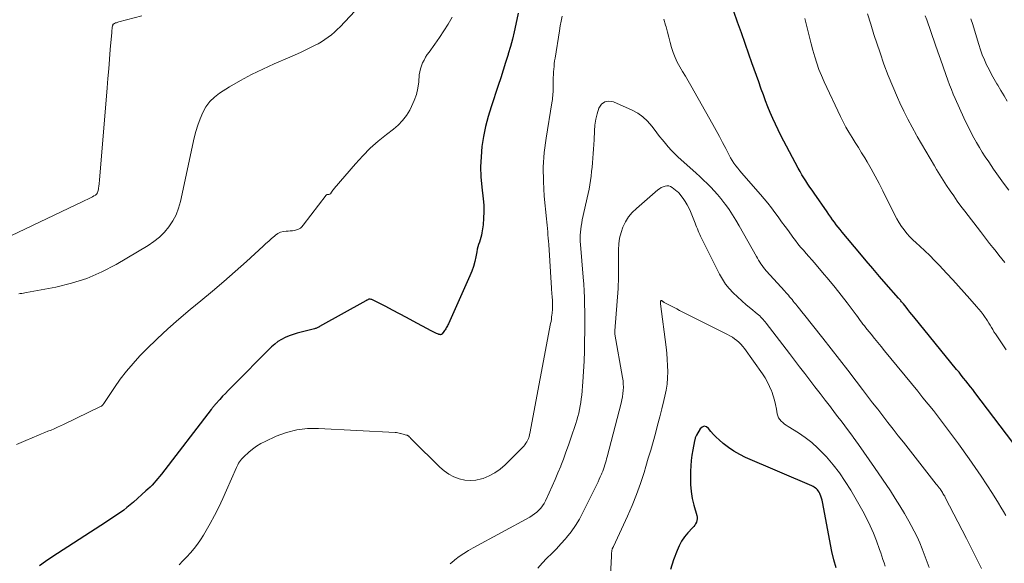
# Model space of a CAD drawing. Units: feet. Extents: x 2025000 to 2030033, y 530000 to 535002.
# Drawn here: x 2025624 to 2025808, y 532187 to 532289 of the extents above; entities that cross this region are included whole.
import ezdxf

# ---------------------------------------------------------------- set-up
doc = ezdxf.new("R2010")
doc.units = ezdxf.units.FT
doc.header["$LTSCALE"] = 100
doc.header["$MEASUREMENT"] = 0
doc.layers.add('CONTOUR INDEX', color=32, linetype='Continuous', lineweight=25)
doc.layers.add('CONTOUR INTERMEDIATE', color=40, linetype='Continuous', lineweight=15)

msp = doc.modelspace()

# ---------------------------------------------------------------- linework, layer by layer
at = {"layer": 'CONTOUR INDEX', "flags": 128}
for points, elevation in [([(2025717.12, 532290.14), (2025716.69, 532288.07), (2025716.38, 532286.67), (2025716.05, 532285.28), (2025715.68, 532283.89), (2025715.28, 532282.52), (2025715.24, 532282.37), (2025714.79, 532280.92), (2025714.34, 532279.48), (2025713.87, 532278.04), (2025713.4, 532276.61), (2025712.05, 532272.59), (2025711.5, 532270.75), (2025711.01, 532268.9), (2025710.64, 532267.02), (2025710.35, 532265.13), (2025710.18, 532263.22), (2025710.1, 532261.32), (2025710.16, 532259.41), (2025710.32, 532257.5), (2025710.58, 532255.31), (2025710.68, 532254.09), (2025710.72, 532252.88), (2025710.66, 532251.67), (2025710.55, 532250.45), (2025710.35, 532248.95), (2025710.27, 532248.49), (2025710.16, 532248.04), (2025710.03, 532247.6), (2025709.87, 532247.16), (2025709.71, 532246.73), (2025709.57, 532246.29), (2025709.45, 532245.84), (2025709.36, 532245.38), (2025709.2, 532244.45), (2025709, 532243.53), (2025708.76, 532242.63), (2025708.45, 532241.75), (2025708.1, 532240.88), (2025704.06, 532231.87), (2025703.97, 532231.68), (2025703.87, 532231.49), (2025703.76, 532231.3), (2025703.65, 532231.11), (2025703.54, 532230.93), (2025703.42, 532230.75), (2025703.3, 532230.57), (2025703.17, 532230.4), (2025702.85, 532229.96), (2025702.79, 532229.89), (2025702.72, 532229.85), (2025702.64, 532229.82), (2025702.55, 532229.81), (2025702.46, 532229.82), (2025702.36, 532229.83), (2025702.27, 532229.86), (2025702.18, 532229.89), (2025701.83, 532230.04), (2025701.57, 532230.15), (2025701.31, 532230.27), (2025701.05, 532230.4), (2025700.8, 532230.53), (2025697.45, 532232.35), (2025696.16, 532233.04), (2025694.87, 532233.73), (2025693.57, 532234.41), (2025692.27, 532235.09), (2025689.9, 532236.31), (2025689.78, 532236.37), (2025689.65, 532236.41), (2025689.52, 532236.44), (2025689.39, 532236.47), (2025689.17, 532236.49), (2025689.15, 532236.49), (2025689.13, 532236.49), (2025689.11, 532236.49), (2025689.09, 532236.48), (2025689, 532236.44), (2025688.9, 532236.38), (2025688.78, 532236.3), (2025688.73, 532236.27), (2025688.68, 532236.24), (2025688.62, 532236.21), (2025688.57, 532236.18), (2025679.87, 532231.32), (2025679.76, 532231.25), (2025679.64, 532231.19), (2025679.52, 532231.13), (2025679.4, 532231.08), (2025679.28, 532231.03), (2025679.15, 532230.98), (2025679.03, 532230.94), (2025678.9, 532230.9), (2025676.39, 532230.3), (2025675.63, 532230.09), (2025674.88, 532229.85), (2025674.14, 532229.58), (2025673.41, 532229.27), (2025672.72, 532228.91), (2025672.05, 532228.5), (2025671.44, 532228.02), (2025670.86, 532227.5), (2025663.25, 532219.91), (2025662.71, 532219.36), (2025662.18, 532218.8), (2025661.65, 532218.24), (2025661.14, 532217.67), (2025660.32, 532216.74), (2025660.21, 532216.63), (2025660.11, 532216.51), (2025660.01, 532216.39), (2025659.91, 532216.27), (2025659.81, 532216.15), (2025659.72, 532216.03), (2025659.62, 532215.91), (2025659.52, 532215.79), (2025650.16, 532203.65), (2025649.83, 532203.22), (2025649.49, 532202.8), (2025649.14, 532202.39), (2025648.78, 532201.99), (2025648.41, 532201.59), (2025648.03, 532201.21), (2025647.65, 532200.83), (2025647.25, 532200.47), (2025644.9, 532198.36), (2025644.31, 532197.86), (2025643.71, 532197.36), (2025643.09, 532196.89), (2025642.46, 532196.44), (2025641.81, 532196), (2025641.16, 532195.57), (2025640.51, 532195.14), (2025639.86, 532194.71), (2025629.6, 532188.05), (2025628.42, 532187.26), (2025627.26, 532186.45)], 840), ([(2025811.19, 532207.99), (2025802.9, 532218.93), (2025802.48, 532219.49), (2025802.06, 532220.04), (2025801.63, 532220.58), (2025801.2, 532221.13), (2025800.77, 532221.67), (2025800.33, 532222.21), (2025799.9, 532222.75), (2025799.46, 532223.29), (2025791.41, 532233.16), (2025791.05, 532233.61), (2025790.68, 532234.06), (2025790.32, 532234.51), (2025789.96, 532234.96), (2025789.46, 532235.59), (2025789.35, 532235.73), (2025789.23, 532235.87), (2025789.12, 532236), (2025789, 532236.14), (2025788.89, 532236.28), (2025788.77, 532236.42), (2025788.65, 532236.55), (2025788.53, 532236.69), (2025786.25, 532239.3), (2025784.99, 532240.75), (2025783.74, 532242.2), (2025782.5, 532243.66), (2025781.26, 532245.13), (2025777.97, 532249.06), (2025777.59, 532249.52), (2025777.22, 532249.98), (2025776.86, 532250.45), (2025776.51, 532250.92), (2025776.16, 532251.39), (2025775.82, 532251.87), (2025775.48, 532252.35), (2025775.14, 532252.84), (2025772.71, 532256.35), (2025772.32, 532256.92), (2025771.92, 532257.5), (2025771.53, 532258.08), (2025771.15, 532258.66), (2025770.77, 532259.25), (2025770.41, 532259.84), (2025770.06, 532260.45), (2025769.72, 532261.06), (2025766.48, 532267.2), (2025765.94, 532268.26), (2025765.43, 532269.32), (2025764.94, 532270.4), (2025764.47, 532271.49), (2025764.03, 532272.59), (2025763.6, 532273.69), (2025763.18, 532274.8), (2025762.77, 532275.92), (2025762.72, 532276.06), (2025762.3, 532277.24), (2025761.87, 532278.43), (2025761.45, 532279.62), (2025761.03, 532280.81), (2025760.46, 532282.44), (2025759.75, 532284.45), (2025759.05, 532286.46), (2025758.34, 532288.46), (2025757.63, 532290.46)], 840), ([(2025776.84, 532186.05), (2025776.41, 532187.58), (2025776.05, 532189.13), (2025774.28, 532198.42), (2025774.2, 532198.78), (2025774.1, 532199.13), (2025773.98, 532199.48), (2025773.84, 532199.83), (2025773.75, 532200.03), (2025773.63, 532200.25), (2025773.49, 532200.47), (2025773.32, 532200.67), (2025773.14, 532200.85), (2025772.94, 532201.02), (2025772.73, 532201.17), (2025772.51, 532201.3), (2025772.27, 532201.41), (2025759.85, 532206.78), (2025758.73, 532207.32), (2025757.65, 532207.93), (2025756.63, 532208.63), (2025755.65, 532209.4), (2025754.87, 532210.06), (2025754.33, 532210.56), (2025753.81, 532211.08), (2025753.34, 532211.64), (2025752.88, 532212.22), (2025752.47, 532212.51), (2025752.06, 532212.62), (2025751.67, 532212.46), (2025751.29, 532212.14), (2025750.62, 532210.95), (2025750.55, 532210.83), (2025750.49, 532210.7), (2025750.44, 532210.56), (2025750.39, 532210.43), (2025750.35, 532210.29), (2025750.31, 532210.15), (2025750.28, 532210.01), (2025750.25, 532209.87), (2025749.93, 532208.18), (2025749.77, 532207.19), (2025749.64, 532206.19), (2025749.56, 532205.2), (2025749.51, 532204.19), (2025749.48, 532202.99), (2025749.5, 532201.67), (2025749.61, 532200.36), (2025749.83, 532199.06), (2025750.14, 532197.78), (2025750.69, 532195.86), (2025750.75, 532195.54), (2025750.76, 532195.23), (2025750.71, 532194.93), (2025750.61, 532194.62), (2025750.46, 532194.33), (2025750.3, 532194.05), (2025750.1, 532193.79), (2025749.89, 532193.54), (2025749.01, 532192.59), (2025748.39, 532191.84), (2025747.83, 532191.05), (2025747.38, 532190.2), (2025746.99, 532189.32), (2025746.33, 532187.57), (2025745.71, 532185.76)], 820)]:
    msp.add_lwpolyline(points, dxfattribs=dict(at, elevation=elevation))
at = {"layer": 'CONTOUR INTERMEDIATE', "flags": 128}
for points, elevation in [([(2025691.98, 532296.45), (2025683.71, 532287.62), (2025683.18, 532287.09), (2025682.64, 532286.58), (2025682.07, 532286.09), (2025681.48, 532285.63), (2025680.87, 532285.2), (2025680.24, 532284.79), (2025679.6, 532284.42), (2025678.94, 532284.07), (2025678.3, 532283.75), (2025677.31, 532283.26), (2025676.31, 532282.79), (2025675.3, 532282.33), (2025674.29, 532281.89), (2025671.34, 532280.63), (2025669.19, 532279.65), (2025667.08, 532278.62), (2025665.01, 532277.49), (2025662.97, 532276.3), (2025661.1, 532275.15), (2025660.11, 532274.41), (2025659.23, 532273.57), (2025658.52, 532272.59), (2025657.92, 532271.52), (2025657.44, 532270.35), (2025657.01, 532269.16), (2025656.65, 532267.96), (2025656.35, 532266.73), (2025653.74, 532254.8), (2025653.38, 532253.54), (2025652.91, 532252.32), (2025652.29, 532251.17), (2025651.57, 532250.06), (2025650.72, 532249.06), (2025649.79, 532248.13), (2025648.77, 532247.31), (2025647.67, 532246.57), (2025641.67, 532243.01), (2025638.96, 532241.6), (2025636.18, 532240.38), (2025633.28, 532239.46), (2025630.32, 532238.74), (2025624.84, 532237.72), (2025624.55, 532237.67), (2025624.26, 532237.62), (2025623.97, 532237.57), (2025623.68, 532237.52), (2025623.39, 532237.47)], 848), ([(2025646.47, 532289.65), (2025642.15, 532288.5), (2025642, 532288.46), (2025641.86, 532288.41), (2025641.72, 532288.36), (2025641.58, 532288.31), (2025641.34, 532288.21), (2025641.32, 532288.2), (2025641.3, 532288.19), (2025641.28, 532288.18), (2025641.26, 532288.17), (2025641.18, 532288.12), (2025641.16, 532288.11), (2025641.15, 532288.1), (2025641.13, 532288.08), (2025641.12, 532288.06), (2025641.08, 532288), (2025641.06, 532287.95), (2025641.04, 532287.9), (2025641.02, 532287.85), (2025641.01, 532287.79), (2025640.95, 532287.44), (2025640.92, 532287.21), (2025640.89, 532286.97), (2025640.86, 532286.74), (2025640.84, 532286.51), (2025640.58, 532283.35), (2025640.43, 532281.54), (2025640.28, 532279.73), (2025640.13, 532277.92), (2025639.98, 532276.11), (2025638.54, 532258.8), (2025638.52, 532258.6), (2025638.51, 532258.4), (2025638.49, 532258.2), (2025638.47, 532258), (2025638.45, 532257.8), (2025638.42, 532257.6), (2025638.39, 532257.4), (2025638.35, 532257.21), (2025638.21, 532256.6), (2025638.19, 532256.51), (2025638.16, 532256.42), (2025638.11, 532256.34), (2025638.06, 532256.27), (2025638, 532256.19), (2025637.94, 532256.13), (2025637.87, 532256.07), (2025637.79, 532256.02), (2025637.48, 532255.84), (2025637.24, 532255.7), (2025637, 532255.57), (2025636.75, 532255.45), (2025636.5, 532255.33), (2025636.47, 532255.32), (2025636.21, 532255.2), (2025635.95, 532255.08), (2025635.68, 532254.95), (2025635.42, 532254.83), (2025621.88, 532248.37)], 852), ([(2025704.77, 532289.38), (2025704, 532288.09), (2025703.21, 532286.81), (2025702.37, 532285.56), (2025701.5, 532284.33), (2025700.43, 532282.86), (2025700.09, 532282.37), (2025699.77, 532281.87), (2025699.48, 532281.35), (2025699.2, 532280.82), (2025698.97, 532280.28), (2025698.79, 532279.72), (2025698.66, 532279.14), (2025698.58, 532278.55), (2025698.48, 532277.29), (2025698.31, 532276.08), (2025698.05, 532274.9), (2025697.64, 532273.77), (2025697.14, 532272.65), (2025696.78, 532271.98), (2025696.16, 532270.97), (2025695.46, 532270.01), (2025694.64, 532269.16), (2025693.74, 532268.38), (2025692.45, 532267.4), (2025690.89, 532266.13), (2025689.39, 532264.8), (2025687.98, 532263.38), (2025686.62, 532261.9), (2025682.6, 532257.24), (2025682.47, 532257.08), (2025682.35, 532256.92), (2025682.23, 532256.75), (2025682.12, 532256.58), (2025682, 532256.38), (2025681.95, 532256.31), (2025681.89, 532256.25), (2025681.81, 532256.21), (2025681.73, 532256.18), (2025681.7, 532256.17), (2025681.63, 532256.15), (2025681.56, 532256.13), (2025681.48, 532256.12), (2025681.41, 532256.11), (2025681.31, 532256.11), (2025681.29, 532256.1), (2025681.26, 532256.1), (2025681.24, 532256.09), (2025681.22, 532256.08), (2025681.15, 532256.03), (2025681.13, 532256.02), (2025681.11, 532256), (2025681.1, 532255.99), (2025681.08, 532255.97), (2025676.81, 532250.35), (2025676.54, 532250.06), (2025676.25, 532249.81), (2025675.91, 532249.63), (2025675.55, 532249.48), (2025675.16, 532249.39), (2025674.77, 532249.31), (2025674.37, 532249.27), (2025673.97, 532249.25), (2025673.62, 532249.25), (2025673.06, 532249.18), (2025672.54, 532249.05), (2025672.05, 532248.8), (2025671.59, 532248.48), (2025671.39, 532248.31), (2025670.86, 532247.84), (2025670.32, 532247.37), (2025669.79, 532246.9), (2025669.27, 532246.42), (2025666.14, 532243.57), (2025664.04, 532241.68), (2025661.92, 532239.82), (2025659.76, 532237.99), (2025657.59, 532236.18), (2025655.58, 532234.54), (2025653.45, 532232.75), (2025651.37, 532230.91), (2025649.35, 532229.01), (2025647.36, 532227.06), (2025646.13, 532225.81), (2025644.84, 532224.41), (2025643.6, 532222.97), (2025642.45, 532221.46), (2025641.36, 532219.91), (2025639.36, 532216.88), (2025639.31, 532216.8), (2025639.25, 532216.73), (2025639.19, 532216.66), (2025639.13, 532216.59), (2025639.06, 532216.53), (2025638.99, 532216.47), (2025638.91, 532216.42), (2025638.83, 532216.38), (2025631.8, 532212.96), (2025631.22, 532212.68), (2025630.64, 532212.42), (2025630.05, 532212.16), (2025629.46, 532211.91), (2025628.87, 532211.67), (2025628.27, 532211.43), (2025627.68, 532211.18), (2025627.09, 532210.94), (2025624.74, 532209.96), (2025622.98, 532209.21)], 844), ([(2025725.38, 532289.58), (2025725.2, 532288.67), (2025725.03, 532287.75), (2025724.88, 532286.83), (2025724.07, 532281.69), (2025723.99, 532281.18), (2025723.93, 532280.67), (2025723.87, 532280.16), (2025723.82, 532279.64), (2025723.79, 532279.12), (2025723.76, 532278.61), (2025723.74, 532278.09), (2025723.73, 532277.58), (2025723.72, 532276), (2025723.71, 532275.66), (2025723.7, 532275.32), (2025723.67, 532274.99), (2025723.64, 532274.65), (2025723.6, 532274.31), (2025723.56, 532273.98), (2025723.51, 532273.64), (2025723.46, 532273.31), (2025722.37, 532266.7), (2025722.03, 532263.98), (2025721.84, 532261.27), (2025721.87, 532258.54), (2025722.03, 532255.81), (2025722.46, 532251.53), (2025722.52, 532250.94), (2025722.58, 532250.34), (2025722.63, 532249.74), (2025722.69, 532249.14), (2025722.74, 532248.54), (2025722.78, 532247.95), (2025722.83, 532247.35), (2025722.87, 532246.75), (2025723.4, 532238.51), (2025723.43, 532238.14), (2025723.46, 532237.77), (2025723.48, 532237.41), (2025723.51, 532237.04), (2025723.54, 532236.69), (2025723.56, 532236.5), (2025723.57, 532236.31), (2025723.58, 532236.12), (2025723.58, 532235.93), (2025723.59, 532235.74), (2025723.59, 532235.54), (2025723.59, 532235.35), (2025723.58, 532235.16), (2025723.58, 532234.96), (2025723.57, 532234.66), (2025723.56, 532234.37), (2025723.53, 532234.07), (2025723.51, 532233.78), (2025723.48, 532233.53), (2025723.43, 532233.12), (2025723.38, 532232.7), (2025723.31, 532232.29), (2025723.24, 532231.88), (2025719.32, 532211.25), (2025719.29, 532211.09), (2025719.26, 532210.94), (2025719.22, 532210.79), (2025719.18, 532210.64), (2025719.13, 532210.5), (2025719.08, 532210.35), (2025719.02, 532210.21), (2025718.95, 532210.07), (2025718.78, 532209.72), (2025718.61, 532209.42), (2025718.42, 532209.13), (2025718.2, 532208.86), (2025717.97, 532208.61), (2025714.73, 532205.39), (2025713.79, 532204.58), (2025712.79, 532203.87), (2025711.7, 532203.31), (2025710.55, 532202.84), (2025710.25, 532202.74), (2025709.21, 532202.51), (2025708.17, 532202.41), (2025707.12, 532202.5), (2025706.07, 532202.73), (2025705.07, 532203.13), (2025704.12, 532203.62), (2025703.24, 532204.24), (2025702.42, 532204.94), (2025697.33, 532209.99), (2025697.21, 532210.11), (2025697.08, 532210.24), (2025696.96, 532210.36), (2025696.84, 532210.49), (2025696.7, 532210.63), (2025696.65, 532210.68), (2025696.59, 532210.73), (2025696.53, 532210.78), (2025696.47, 532210.82), (2025696.41, 532210.86), (2025696.35, 532210.9), (2025696.28, 532210.93), (2025696.21, 532210.95), (2025695.95, 532211.04), (2025695.74, 532211.1), (2025695.54, 532211.16), (2025695.33, 532211.22), (2025695.13, 532211.27), (2025695.04, 532211.29), (2025694.79, 532211.35), (2025694.54, 532211.39), (2025694.28, 532211.42), (2025694.03, 532211.44), (2025679.63, 532212.22), (2025677.59, 532212.18), (2025675.58, 532211.95), (2025673.63, 532211.44), (2025671.71, 532210.73), (2025669.63, 532209.79), (2025668.81, 532209.36), (2025668.01, 532208.89), (2025667.27, 532208.34), (2025666.56, 532207.74), (2025665.66, 532206.89), (2025665.44, 532206.67), (2025665.23, 532206.44), (2025665.03, 532206.2), (2025664.84, 532205.94), (2025664.67, 532205.68), (2025664.52, 532205.41), (2025664.37, 532205.13), (2025664.24, 532204.85), (2025662.4, 532200.65), (2025661.67, 532199.05), (2025660.92, 532197.46), (2025660.12, 532195.89), (2025659.3, 532194.34), (2025658.6, 532193.07), (2025658.08, 532192.18), (2025657.53, 532191.31), (2025656.93, 532190.47), (2025656.3, 532189.65), (2025655.63, 532188.87), (2025654.94, 532188.1), (2025654.22, 532187.35), (2025653.48, 532186.63)], 836), ([(2025808.7, 532195.89), (2025808.25, 532196.65), (2025807.78, 532197.41), (2025807.31, 532198.17), (2025806.17, 532199.98), (2025805.12, 532201.64), (2025804.04, 532203.27), (2025802.93, 532204.89), (2025801.8, 532206.5), (2025799.78, 532209.32), (2025798.87, 532210.59), (2025797.94, 532211.84), (2025797, 532213.08), (2025796.04, 532214.32), (2025795.08, 532215.55), (2025794.11, 532216.77), (2025793.13, 532217.98), (2025792.14, 532219.19), (2025785.91, 532226.79), (2025785.27, 532227.57), (2025784.64, 532228.34), (2025784.01, 532229.12), (2025783.38, 532229.9), (2025782.67, 532230.79), (2025782.4, 532231.12), (2025782.14, 532231.47), (2025781.87, 532231.81), (2025781.61, 532232.16), (2025781.36, 532232.5), (2025781.1, 532232.85), (2025780.84, 532233.2), (2025780.58, 532233.54), (2025778.89, 532235.79), (2025777.77, 532237.24), (2025776.64, 532238.68), (2025775.47, 532240.1), (2025774.29, 532241.5), (2025772.76, 532243.28), (2025772.24, 532243.88), (2025771.72, 532244.47), (2025771.2, 532245.07), (2025770.68, 532245.66), (2025770.17, 532246.26), (2025769.66, 532246.87), (2025769.18, 532247.49), (2025768.71, 532248.13), (2025767.88, 532249.27), (2025767.24, 532250.14), (2025766.6, 532251.02), (2025765.97, 532251.9), (2025765.33, 532252.77), (2025764.68, 532253.64), (2025764.01, 532254.49), (2025763.32, 532255.32), (2025762.62, 532256.14), (2025759.51, 532259.66), (2025759.12, 532260.12), (2025758.73, 532260.57), (2025758.36, 532261.04), (2025757.99, 532261.51), (2025757.64, 532262), (2025757.32, 532262.49), (2025757.01, 532263.01), (2025756.73, 532263.53), (2025756.11, 532264.76), (2025755.52, 532265.9), (2025754.92, 532267.03), (2025754.31, 532268.16), (2025753.68, 532269.28), (2025749.54, 532276.56), (2025749.04, 532277.44), (2025748.53, 532278.32), (2025748.02, 532279.19), (2025747.5, 532280.06), (2025747.48, 532280.1), (2025747.01, 532280.97), (2025746.59, 532281.86), (2025746.25, 532282.78), (2025745.95, 532283.72), (2025745.69, 532284.68), (2025745.43, 532285.64), (2025745.17, 532286.6), (2025744.92, 532287.56), (2025744.83, 532287.89), (2025744.5, 532289.01)], 836), ([(2025808.78, 532226.97), (2025806.98, 532229.59), (2025806.72, 532229.98), (2025806.46, 532230.37), (2025806.22, 532230.78), (2025805.99, 532231.18), (2025805.75, 532231.59), (2025805.51, 532231.99), (2025805.25, 532232.38), (2025804.99, 532232.77), (2025804.79, 532233.06), (2025804.41, 532233.58), (2025804.03, 532234.1), (2025803.62, 532234.6), (2025803.21, 532235.09), (2025801.94, 532236.54), (2025800.88, 532237.74), (2025799.81, 532238.93), (2025798.73, 532240.12), (2025797.64, 532241.29), (2025796.2, 532242.83), (2025795.31, 532243.76), (2025794.4, 532244.67), (2025793.47, 532245.56), (2025792.53, 532246.43), (2025791.85, 532247.04), (2025791.25, 532247.61), (2025790.66, 532248.2), (2025790.12, 532248.83), (2025789.59, 532249.47), (2025789.1, 532250.13), (2025788.64, 532250.82), (2025788.22, 532251.54), (2025787.83, 532252.27), (2025785.6, 532256.8), (2025784.9, 532258.18), (2025784.17, 532259.56), (2025783.41, 532260.91), (2025782.63, 532262.26), (2025782.2, 532262.98), (2025781.62, 532263.95), (2025781.03, 532264.92), (2025780.43, 532265.88), (2025779.83, 532266.83), (2025779.24, 532267.8), (2025778.68, 532268.78), (2025778.15, 532269.78), (2025777.65, 532270.79), (2025774.58, 532277.28), (2025774.06, 532278.43), (2025773.59, 532279.6), (2025773.18, 532280.79), (2025772.81, 532281.99), (2025772.47, 532283.21), (2025772.14, 532284.43), (2025771.83, 532285.65), (2025771.52, 532286.88), (2025771.27, 532287.93), (2025770.96, 532289.15)], 844), ([(2025808.5, 532243.37), (2025807.95, 532244.04), (2025807.4, 532244.72), (2025806.86, 532245.4), (2025806.32, 532246.08), (2025806.23, 532246.19), (2025805.65, 532246.93), (2025805.08, 532247.67), (2025804.5, 532248.41), (2025803.93, 532249.16), (2025800.98, 532253), (2025800.27, 532253.94), (2025799.58, 532254.89), (2025798.9, 532255.85), (2025798.23, 532256.82), (2025797.58, 532257.81), (2025796.94, 532258.8), (2025796.31, 532259.79), (2025795.7, 532260.8), (2025795.27, 532261.51), (2025794.46, 532262.88), (2025793.65, 532264.26), (2025792.86, 532265.63), (2025792.06, 532267.02), (2025791.94, 532267.23), (2025791.12, 532268.73), (2025790.32, 532270.24), (2025789.55, 532271.78), (2025788.82, 532273.33), (2025788.37, 532274.31), (2025787.46, 532276.37), (2025786.6, 532278.45), (2025785.81, 532280.56), (2025785.07, 532282.69), (2025783.93, 532286.15), (2025783.32, 532288.09), (2025782.74, 532290.04)], 848), ([(2025809.25, 532256.96), (2025808.27, 532258.25), (2025807.31, 532259.56), (2025806.38, 532260.89), (2025805.47, 532262.23), (2025804.83, 532263.2), (2025804.27, 532264.07), (2025803.72, 532264.96), (2025803.19, 532265.87), (2025802.68, 532266.78), (2025802.19, 532267.7), (2025801.72, 532268.63), (2025801.26, 532269.57), (2025800.82, 532270.52), (2025799.19, 532274.13), (2025798.82, 532274.98), (2025798.47, 532275.83), (2025798.13, 532276.69), (2025797.82, 532277.55), (2025797.43, 532278.66), (2025796.93, 532280.08), (2025796.43, 532281.5), (2025795.94, 532282.92), (2025795.44, 532284.34), (2025793.85, 532288.88), (2025793.57, 532289.67)], 852), ([(2025808.97, 532273.63), (2025808.36, 532274.63), (2025807.76, 532275.64), (2025807.16, 532276.64), (2025806.99, 532276.91), (2025806.49, 532277.79), (2025805.99, 532278.67), (2025805.53, 532279.57), (2025805.08, 532280.48), (2025804.66, 532281.41), (2025804.27, 532282.34), (2025803.93, 532283.3), (2025803.61, 532284.26), (2025802.8, 532286.95), (2025802.48, 532288.01), (2025802.15, 532289.08)], 856), ([(2025804.15, 532185.93), (2025803.59, 532187.06), (2025803.02, 532188.19), (2025802.44, 532189.32), (2025801.87, 532190.45), (2025801.29, 532191.57), (2025797.31, 532199.28), (2025797.21, 532199.47), (2025797.11, 532199.65), (2025797, 532199.84), (2025796.89, 532200.02), (2025796.78, 532200.2), (2025796.67, 532200.38), (2025796.55, 532200.56), (2025796.43, 532200.73), (2025796.34, 532200.85), (2025796.16, 532201.09), (2025795.99, 532201.32), (2025795.81, 532201.55), (2025795.63, 532201.78), (2025789.45, 532209.62), (2025788.49, 532210.85), (2025787.52, 532212.09), (2025786.56, 532213.32), (2025785.6, 532214.56), (2025784.65, 532215.8), (2025783.69, 532217.04), (2025782.74, 532218.28), (2025781.79, 532219.53), (2025780.59, 532221.1), (2025779.03, 532223.13), (2025777.47, 532225.16), (2025775.89, 532227.17), (2025774.31, 532229.17), (2025770.7, 532233.7), (2025770.34, 532234.15), (2025769.99, 532234.6), (2025769.63, 532235.05), (2025769.27, 532235.51), (2025768.98, 532235.86), (2025768.76, 532236.13), (2025768.55, 532236.4), (2025768.32, 532236.67), (2025768.1, 532236.94), (2025767.87, 532237.2), (2025767.64, 532237.46), (2025767.41, 532237.73), (2025767.18, 532237.98), (2025763.72, 532241.82), (2025763.45, 532242.13), (2025763.19, 532242.45), (2025762.95, 532242.77), (2025762.71, 532243.11), (2025762.49, 532243.45), (2025762.27, 532243.8), (2025762.06, 532244.15), (2025761.86, 532244.51), (2025758.63, 532250.27), (2025758.03, 532251.3), (2025757.4, 532252.31), (2025756.74, 532253.29), (2025756.05, 532254.25), (2025755.76, 532254.64), (2025755.18, 532255.38), (2025754.58, 532256.11), (2025753.94, 532256.82), (2025753.29, 532257.51), (2025752.62, 532258.18), (2025751.94, 532258.84), (2025751.25, 532259.49), (2025750.55, 532260.13), (2025747.14, 532263.22), (2025746.52, 532263.81), (2025745.91, 532264.41), (2025745.33, 532265.04), (2025744.77, 532265.69), (2025744.23, 532266.36), (2025743.69, 532267.03), (2025743.17, 532267.71), (2025742.65, 532268.39), (2025742.22, 532268.97), (2025741.43, 532269.88), (2025740.57, 532270.69), (2025739.59, 532271.36), (2025738.54, 532271.94), (2025735.04, 532273.51), (2025734.18, 532273.64), (2025733.41, 532273.53), (2025732.8, 532273.06), (2025732.29, 532272.34), (2025731.97, 532271.29), (2025731.71, 532270.23), (2025731.55, 532269.15), (2025731.46, 532268.05), (2025731.38, 532266.37), (2025731.34, 532265.52), (2025731.3, 532264.66), (2025731.24, 532263.81), (2025731.18, 532262.95), (2025731.18, 532262.91), (2025731.11, 532262.07), (2025731.03, 532261.24), (2025730.94, 532260.41), (2025730.85, 532259.58), (2025730.74, 532258.76), (2025730.61, 532257.93), (2025730.45, 532257.11), (2025730.28, 532256.3), (2025729.18, 532251.35), (2025729.07, 532250.78), (2025728.97, 532250.2), (2025728.89, 532249.63), (2025728.83, 532249.05), (2025728.8, 532248.47), (2025728.79, 532247.89), (2025728.8, 532247.31), (2025728.84, 532246.73), (2025729.35, 532240.61), (2025729.44, 532239.32), (2025729.52, 532238.04), (2025729.57, 532236.75), (2025729.61, 532235.46), (2025729.63, 532234.17), (2025729.64, 532232.88), (2025729.64, 532231.59), (2025729.63, 532230.31), (2025729.62, 532228.73), (2025729.57, 532226.79), (2025729.51, 532224.85), (2025729.4, 532222.91), (2025729.27, 532220.98), (2025729.07, 532218.47), (2025729, 532217.79), (2025728.92, 532217.11), (2025728.8, 532216.43), (2025728.67, 532215.76), (2025728.51, 532215.09), (2025728.34, 532214.43), (2025728.14, 532213.77), (2025727.94, 532213.12), (2025727.01, 532210.36), (2025726.57, 532209.05), (2025726.11, 532207.75), (2025725.63, 532206.46), (2025725.13, 532205.17), (2025725.13, 532205.16), (2025724.61, 532203.89), (2025724.09, 532202.62), (2025723.53, 532201.37), (2025722.97, 532200.12), (2025722.27, 532198.63), (2025722.01, 532198.15), (2025721.73, 532197.69), (2025721.4, 532197.27), (2025721.04, 532196.87), (2025720.64, 532196.5), (2025720.23, 532196.16), (2025719.78, 532195.86), (2025719.32, 532195.58), (2025708.7, 532189.81), (2025707.8, 532189.29), (2025706.93, 532188.74), (2025706.08, 532188.15), (2025705.25, 532187.52), (2025705.11, 532187.41), (2025704.37, 532186.81)], 832), ([(2025794.27, 532186.14), (2025792.97, 532189.62), (2025792.52, 532190.75), (2025792.04, 532191.85), (2025791.51, 532192.94), (2025790.94, 532194.01), (2025790.5, 532194.8), (2025789.66, 532196.24), (2025788.81, 532197.67), (2025787.92, 532199.08), (2025787.01, 532200.47), (2025784.04, 532204.89), (2025783.05, 532206.33), (2025782.06, 532207.76), (2025781.05, 532209.18), (2025780.03, 532210.59), (2025779.97, 532210.68), (2025778.96, 532212.04), (2025777.95, 532213.39), (2025776.93, 532214.73), (2025775.89, 532216.07), (2025775.76, 532216.24), (2025774.79, 532217.49), (2025773.83, 532218.74), (2025772.86, 532220), (2025771.9, 532221.26), (2025770.94, 532222.51), (2025769.97, 532223.77), (2025769.01, 532225.03), (2025768.05, 532226.28), (2025763.69, 532231.95), (2025763.5, 532232.19), (2025763.31, 532232.42), (2025763.11, 532232.66), (2025762.91, 532232.88), (2025762.7, 532233.1), (2025762.49, 532233.32), (2025762.26, 532233.52), (2025762.03, 532233.72), (2025760.79, 532234.73), (2025759.95, 532235.44), (2025759.12, 532236.16), (2025758.31, 532236.9), (2025757.52, 532237.66), (2025756.78, 532238.47), (2025756.09, 532239.31), (2025755.5, 532240.22), (2025754.96, 532241.17), (2025751.56, 532247.92), (2025751.39, 532248.27), (2025751.23, 532248.61), (2025751.08, 532248.97), (2025750.93, 532249.32), (2025750.79, 532249.68), (2025750.65, 532250.03), (2025750.51, 532250.39), (2025750.37, 532250.75), (2025749.48, 532252.96), (2025749.2, 532253.59), (2025748.88, 532254.21), (2025748.52, 532254.79), (2025748.13, 532255.37), (2025747.49, 532256.21), (2025747.39, 532256.34), (2025747.27, 532256.47), (2025747.15, 532256.58), (2025747.02, 532256.69), (2025746.06, 532257.44), (2025745.74, 532257.62), (2025745.41, 532257.73), (2025745.07, 532257.75), (2025744.71, 532257.7), (2025744.35, 532257.57), (2025744.01, 532257.41), (2025743.69, 532257.21), (2025743.38, 532256.98), (2025739.34, 532253.52), (2025738.57, 532252.75), (2025737.87, 532251.92), (2025737.3, 532251), (2025736.81, 532250.02), (2025736.45, 532248.99), (2025736.17, 532247.93), (2025736.02, 532246.86), (2025735.95, 532245.76), (2025735.95, 532244.2), (2025735.95, 532243.49), (2025735.95, 532242.77), (2025735.96, 532242.05), (2025735.97, 532241.33), (2025735.98, 532240.61), (2025735.97, 532239.9), (2025735.93, 532239.18), (2025735.89, 532238.46), (2025735.27, 532230.55), (2025735.26, 532230.49), (2025735.26, 532230.43), (2025735.26, 532230.37), (2025735.26, 532230.31), (2025735.26, 532230.25), (2025735.27, 532230.16), (2025735.28, 532230.07), (2025735.29, 532229.98), (2025735.3, 532229.89), (2025736.75, 532221.76), (2025736.83, 532221.16), (2025736.88, 532220.56), (2025736.89, 532219.96), (2025736.86, 532219.36), (2025736.79, 532218.76), (2025736.7, 532218.16), (2025736.58, 532217.57), (2025736.45, 532216.98), (2025733.85, 532206.91), (2025733.74, 532206.52), (2025733.64, 532206.13), (2025733.52, 532205.74), (2025733.41, 532205.35), (2025733.28, 532204.97), (2025733.15, 532204.59), (2025733.01, 532204.21), (2025732.86, 532203.83), (2025732.77, 532203.62), (2025732.56, 532203.14), (2025732.35, 532202.66), (2025732.13, 532202.18), (2025731.9, 532201.71), (2025729.3, 532196.43), (2025728.63, 532195.19), (2025727.9, 532193.98), (2025727.08, 532192.83), (2025726.21, 532191.72), (2025726.01, 532191.48), (2025725.18, 532190.53), (2025724.33, 532189.6), (2025723.44, 532188.71), (2025722.53, 532187.84), (2025721.66, 532186.94), (2025720.85, 532185.99)], 828), ([(2025786.05, 532186.36), (2025785.84, 532186.98), (2025785.63, 532187.6), (2025785.42, 532188.22), (2025785.21, 532188.84), (2025784.99, 532189.46), (2025784.39, 532191.12), (2025783.83, 532192.55), (2025783.23, 532193.96), (2025782.55, 532195.34), (2025781.82, 532196.69), (2025779.58, 532200.63), (2025778.56, 532202.28), (2025777.48, 532203.88), (2025776.28, 532205.4), (2025775.02, 532206.87), (2025774.49, 532207.45), (2025773.39, 532208.54), (2025772.25, 532209.57), (2025771.02, 532210.5), (2025769.74, 532211.37), (2025767.81, 532212.57), (2025767.46, 532212.8), (2025767.13, 532213.04), (2025766.82, 532213.31), (2025766.51, 532213.58), (2025766.25, 532213.89), (2025766.03, 532214.22), (2025765.88, 532214.59), (2025765.78, 532214.98), (2025765.63, 532215.85), (2025765.46, 532216.68), (2025765.27, 532217.51), (2025765.02, 532218.33), (2025764.75, 532219.13), (2025764.7, 532219.25), (2025764.35, 532220.09), (2025763.96, 532220.91), (2025763.5, 532221.69), (2025763, 532222.46), (2025759.63, 532227.21), (2025759.3, 532227.62), (2025758.96, 532228.02), (2025758.59, 532228.39), (2025758.2, 532228.73), (2025757.78, 532229.05), (2025757.35, 532229.35), (2025756.9, 532229.62), (2025756.43, 532229.87), (2025747.44, 532234.37), (2025746.94, 532234.63), (2025746.44, 532234.88), (2025745.94, 532235.15), (2025745.44, 532235.41), (2025744.56, 532235.88), (2025744.5, 532235.91), (2025744.44, 532235.95), (2025744.39, 532235.99), (2025744.33, 532236.03), (2025744.28, 532236.07), (2025744.22, 532236.1), (2025744.16, 532236.14), (2025744.1, 532236.17), (2025744.02, 532236.2), (2025743.97, 532236.21), (2025743.93, 532236.2), (2025743.9, 532236.17), (2025743.88, 532236.13), (2025743.87, 532236.06), (2025743.86, 532235.99), (2025743.86, 532235.93), (2025743.86, 532235.86), (2025743.87, 532235.79), (2025743.88, 532235.72), (2025743.88, 532235.65), (2025743.89, 532235.58), (2025744.92, 532227.47), (2025745.05, 532226.32), (2025745.14, 532225.16), (2025745.2, 532224), (2025745.23, 532222.85), (2025745.19, 532221.69), (2025745.1, 532220.54), (2025744.93, 532219.4), (2025744.7, 532218.27), (2025744.5, 532217.44), (2025744.12, 532215.89), (2025743.73, 532214.36), (2025743.33, 532212.82), (2025742.91, 532211.29), (2025742.9, 532211.25), (2025742.46, 532209.7), (2025742.02, 532208.16), (2025741.57, 532206.61), (2025741.11, 532205.07), (2025740.77, 532203.95), (2025740.1, 532201.86), (2025739.37, 532199.8), (2025738.55, 532197.77), (2025737.67, 532195.76), (2025735.04, 532190.07), (2025735.02, 532190.01), (2025734.99, 532189.96), (2025734.97, 532189.91), (2025734.94, 532189.87), (2025734.91, 532189.82), (2025734.88, 532189.77), (2025734.86, 532189.72), (2025734.83, 532189.66), (2025734.81, 532189.61), (2025734.78, 532189.54), (2025734.76, 532189.46), (2025734.74, 532189.37), (2025734.73, 532189.29), (2025734.69, 532188.66), (2025734.67, 532188.26), (2025734.64, 532187.86), (2025734.62, 532187.45), (2025734.6, 532187.05), (2025733.89, 532174.23)], 824)]:
    msp.add_lwpolyline(points, dxfattribs=dict(at, elevation=elevation))

doc.saveas('drawing.dxf')
